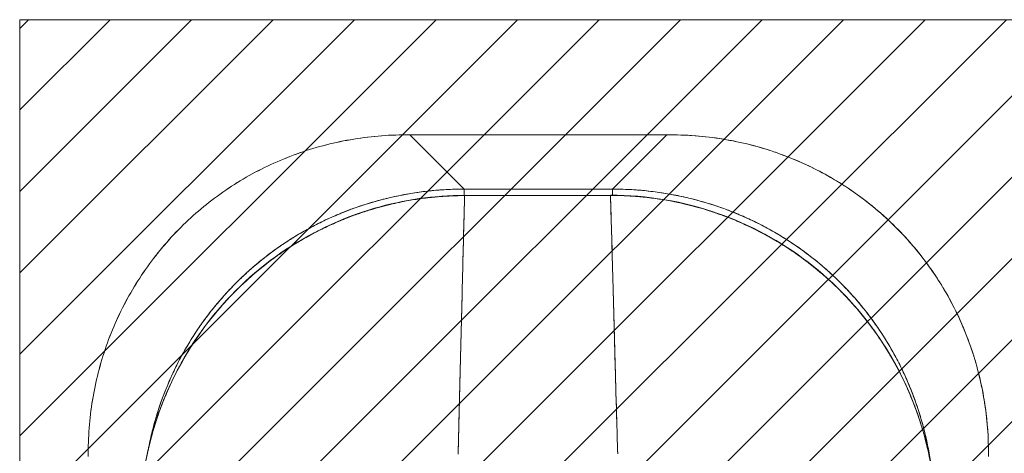
# Model space of a CAD drawing. Units: inches. Extents: x 7 to 99.7, y 3.7 to 60.4.
# Drawn here: x 40.1 to 42.3, y 39.7 to 40.7 of the extents above; entities that cross this region are included whole.
import ezdxf

# ---------------------------------------------------------------- set-up
doc = ezdxf.new("R2010")
doc.units = ezdxf.units.IN
doc.header["$LTSCALE"] = 6
doc.header["$MEASUREMENT"] = 0
for name, color, linetype, lineweight in [('Hatch (ANSI)', 7, 'Continuous', 5), ('Sketch Geometry (ANSI)', 7, 'Continuous', 5), ('Visible (ANSI)', 7, 'Continuous', 5)]:
    doc.layers.add(name, color=color, linetype=linetype, lineweight=lineweight)

msp = doc.modelspace()

# ---------------------------------------------------------------- hatches: boundary and pattern name
at = {"layer": 'Hatch (ANSI)', "true_color": 0x0000ff}
h = msp.add_hatch(dxfattribs=at)
h.set_pattern_fill('ANSI31', color=5, style=0)
h.paths.add_polyline_path([(43.3838, 40.6833), (43.3838, 32.4333), (40.1338, 32.4333), (40.1338, 40.6833)])

# ---------------------------------------------------------------- linework, layer by layer
at = {"layer": 'Sketch Geometry (ANSI)', "color": 5, "true_color": 0x0000ff}
for p, q in [((40.1338, 40.6833), (43.3838, 40.6833)), ((40.1338, 32.4333), (40.1338, 40.6833))]:
    msp.add_line(p, q, dxfattribs=at)
at = {"layer": 'Visible (ANSI)'}
for p, q in [((40.9803, 40.4333), (40.9724, 40.4333)), ((40.9803, 40.4333), (41.098, 40.3156)), ((41.5373, 40.4333), (40.9803, 40.4333)), ((40.9803, 40.4333), (41.5373, 40.4333)), ((41.098, 40.3156), (40.9803, 40.4333)), ((41.4196, 40.3156), (41.5373, 40.4333)), ((41.5373, 40.4333), (41.4196, 40.3156)), ((41.5451, 40.4333), (41.5373, 40.4333)), ((41.0512, 40.3624), (41.0512, 40.3624)), ((41.4664, 40.3624), (41.4664, 40.3624)), ((41.098, 40.3156), (41.098, 40.3019)), ((41.098, 40.3156), (41.4196, 40.3156)), ((41.098, 40.3019), (41.098, 40.3156)), ((41.4196, 40.3156), (41.098, 40.3156)), ((41.4152, 40.3023), (41.0989, 40.3019)), ((41.0989, 40.3014), (41.0989, 40.3019)), ((41.0989, 40.3019), (41.0989, 40.3014)), ((41.4152, 40.3018), (41.0989, 40.3014)), ((41.0989, 40.3014), (41.0989, 40.3014)), ((41.4152, 40.3018), (41.4152, 40.3023)), ((41.4152, 40.3023), (41.4152, 40.3018)), ((41.4152, 40.3018), (41.4152, 40.3018)), ((41.4196, 40.3156), (41.4196, 40.3023)), ((41.4196, 40.3023), (41.4196, 40.3156)), ((40.2824, 39.7433), (40.2824, 39.7354)), ((42.2351, 39.7354), (42.2351, 39.7433))]:
    msp.add_line(p, q, dxfattribs=at)
for points, knots in [([(40.2824, 39.7433), (40.2824, 39.7843), (40.2859, 39.825), (40.2929, 39.8649), (40.2999, 39.9049), (40.3104, 39.944), (40.324, 39.9818), (40.3377, 40.0195), (40.3546, 40.0559), (40.3745, 40.0905), (40.3944, 40.1251), (40.4174, 40.1579), (40.4429, 40.1884), (40.4685, 40.2189), (40.4968, 40.2472), (40.5273, 40.2728), (40.5578, 40.2984), (40.5906, 40.3213), (40.6252, 40.3412), (40.6598, 40.3611), (40.6962, 40.378), (40.734, 40.3917), (40.7717, 40.4053), (40.8109, 40.4158), (40.8508, 40.4227), (40.8907, 40.4297), (40.9314, 40.4333), (40.9724, 40.4333)], [0, 0, 0, 0, 0.111111, 0.111111, 0.111111, 0.222222, 0.222222, 0.222222, 0.333333, 0.333333, 0.333333, 0.444444, 0.444444, 0.444444, 0.555556, 0.555556, 0.555556, 0.666667, 0.666667, 0.666667, 0.777778, 0.777778, 0.777778, 0.888889, 0.888889, 0.888889, 1, 1, 1, 1]), ([(40.9724, 40.4333), (40.9317, 40.4333), (40.891, 40.4298), (40.8511, 40.4228), (40.8111, 40.4158), (40.7718, 40.4054), (40.7338, 40.3916), (40.7338, 40.3916), (40.7337, 40.3916), (40.7337, 40.3916), (40.696, 40.3779), (40.6597, 40.361), (40.6252, 40.3412), (40.6251, 40.3411), (40.625, 40.3411), (40.6249, 40.341), (40.5905, 40.3212), (40.5578, 40.2984), (40.5275, 40.2729), (40.5274, 40.2728), (40.5273, 40.2728), (40.5271, 40.2727), (40.4967, 40.2471), (40.4685, 40.219), (40.443, 40.1885), (40.4429, 40.1884), (40.4428, 40.1883), (40.4427, 40.1882), (40.4173, 40.1578), (40.3945, 40.1252), (40.3746, 40.0907), (40.3746, 40.0906), (40.3745, 40.0906), (40.3745, 40.0905), (40.3547, 40.056), (40.3378, 40.0196), (40.3241, 39.982), (40.3241, 39.9819), (40.3241, 39.9818), (40.324, 39.9818), (40.3103, 39.944), (40.2999, 39.9048), (40.2929, 39.8648), (40.2929, 39.8647), (40.2929, 39.8646), (40.2929, 39.8645), (40.2859, 39.8246), (40.2824, 39.784), (40.2824, 39.7433)], [0, 0, 0, 0, 0.110836, 0.110836, 0.110836, 0.222222, 0.222222, 0.222222, 0.222377, 0.222377, 0.222377, 0.333093, 0.333093, 0.333093, 0.333333, 0.333333, 0.333333, 0.444037, 0.444037, 0.444037, 0.444444, 0.444444, 0.444444, 0.555556, 0.555556, 0.555556, 0.555957, 0.555957, 0.555957, 0.666667, 0.666667, 0.666667, 0.6669, 0.6669, 0.6669, 0.777608, 0.777608, 0.777608, 0.777778, 0.777778, 0.777778, 0.888889, 0.888889, 0.888889, 0.889157, 0.889157, 0.889157, 1, 1, 1, 1]), ([(42.2351, 39.7433), (42.2351, 39.7759), (42.2329, 39.8085), (42.2284, 39.8407), (42.2273, 39.8488), (42.226, 39.8568), (42.2246, 39.8648), (42.2204, 39.8889), (42.2149, 39.9127), (42.2083, 39.9361), (42.2039, 39.9515), (42.1989, 39.9667), (42.1935, 39.9817), (42.1879, 39.9973), (42.1817, 40.0126), (42.175, 40.0277), (42.1654, 40.0492), (42.1547, 40.0702), (42.143, 40.0906), (42.1386, 40.0982), (42.134, 40.1058), (42.1294, 40.1132), (42.1128, 40.1395), (42.0945, 40.1647), (42.0746, 40.1884), (42.0738, 40.1894), (42.0729, 40.1904), (42.0721, 40.1914), (42.0511, 40.2162), (42.0283, 40.2395), (42.0039, 40.261), (41.9995, 40.2649), (41.995, 40.2688), (41.9904, 40.2726), (41.9701, 40.2897), (41.9488, 40.3055), (41.9265, 40.3201), (41.9154, 40.3274), (41.9041, 40.3344), (41.8926, 40.341), (41.8767, 40.3502), (41.8604, 40.3587), (41.8438, 40.3665), (41.8242, 40.3758), (41.8041, 40.3842), (41.7836, 40.3916), (41.7742, 40.3951), (41.7647, 40.3983), (41.7551, 40.4013), (41.7262, 40.4103), (41.6967, 40.4175), (41.6666, 40.4228), (41.6633, 40.4233), (41.66, 40.4239), (41.6567, 40.4244), (41.6199, 40.4303), (41.5826, 40.4333), (41.5451, 40.4333)], [0, 0, 0, 0, 0.088873, 0.088873, 0.088873, 0.111111, 0.111111, 0.111111, 0.178162, 0.178162, 0.178162, 0.222222, 0.222222, 0.222222, 0.267931, 0.267931, 0.267931, 0.333333, 0.333333, 0.333333, 0.357816, 0.357816, 0.357816, 0.444444, 0.444444, 0.444444, 0.448135, 0.448135, 0.448135, 0.538943, 0.538943, 0.538943, 0.555556, 0.555556, 0.555556, 0.629644, 0.629644, 0.629644, 0.666667, 0.666667, 0.666667, 0.717569, 0.717569, 0.717569, 0.777778, 0.777778, 0.777778, 0.805438, 0.805438, 0.805438, 0.888889, 0.888889, 0.888889, 0.898091, 0.898091, 0.898091, 1, 1, 1, 1]), ([(41.5451, 40.4333), (41.5861, 40.4333), (41.6268, 40.4297), (41.6668, 40.4227), (41.7067, 40.4158), (41.7458, 40.4053), (41.7836, 40.3916), (41.8214, 40.378), (41.8578, 40.3611), (41.8924, 40.3411), (41.927, 40.3212), (41.9598, 40.2983), (41.9903, 40.2727), (42.0208, 40.2472), (42.0491, 40.2189), (42.0747, 40.1884), (42.1002, 40.1578), (42.1231, 40.125), (42.143, 40.0904), (42.163, 40.0558), (42.1799, 40.0194), (42.1935, 39.9817), (42.2072, 39.9439), (42.2176, 39.9048), (42.2246, 39.8648), (42.2316, 39.8249), (42.2351, 39.7842), (42.2351, 39.7433)], [0, 0, 0, 0, 0.111111, 0.111111, 0.111111, 0.222222, 0.222222, 0.222222, 0.333333, 0.333333, 0.333333, 0.444444, 0.444444, 0.444444, 0.555556, 0.555556, 0.555556, 0.666667, 0.666667, 0.666667, 0.777778, 0.777778, 0.777778, 0.888889, 0.888889, 0.888889, 1, 1, 1, 1]), ([(40.3945, 39.5891), (40.3944, 39.6659), (40.4068, 39.7438), (40.455, 39.8891), (40.4913, 39.9585), (40.5823, 40.0801), (40.6382, 40.1339), (40.7621, 40.2197), (40.8316, 40.2529), (40.9668, 40.2923), (41.0331, 40.3018), (41.0989, 40.3019)], [0, 0, 0, 0, 0.585477, 0.585477, 1.16675, 1.16675, 1.743139, 1.743139, 2.315, 2.315, 2.816082, 2.816082, 2.816082, 2.816082]), ([(41.0989, 40.3014), (41.097, 40.3014), (41.0951, 40.3014), (41.0932, 40.3014), (41.091, 40.3013), (41.0888, 40.3013), (41.0866, 40.3013), (41.0842, 40.3012), (41.0818, 40.3012), (41.0793, 40.3011), (41.0767, 40.301), (41.074, 40.3009), (41.0714, 40.3008), (41.0686, 40.3007), (41.0657, 40.3006), (41.0629, 40.3004), (41.0599, 40.3003), (41.0569, 40.3001), (41.054, 40.2999), (41.0508, 40.2997), (41.0476, 40.2995), (41.0444, 40.2992), (41.0409, 40.2989), (41.0374, 40.2986), (41.0339, 40.2983), (41.03, 40.2979), (41.0261, 40.2975), (41.0222, 40.2971), (41.0178, 40.2966), (41.0134, 40.2961), (41.009, 40.2955), (41.0039, 40.2948), (40.9989, 40.2941), (40.9939, 40.2933), (40.9882, 40.2925), (40.9825, 40.2915), (40.9768, 40.2905), (40.9718, 40.2896), (40.9669, 40.2887), (40.9619, 40.2877), (40.9605, 40.2874), (40.9592, 40.2871), (40.9578, 40.2868), (40.9509, 40.2854), (40.944, 40.2839), (40.9372, 40.2823), (40.9297, 40.2805), (40.9223, 40.2786), (40.9149, 40.2766), (40.907, 40.2744), (40.899, 40.2721), (40.8911, 40.2696), (40.8826, 40.2669), (40.8741, 40.2641), (40.8656, 40.2611), (40.8564, 40.2578), (40.8473, 40.2544), (40.8382, 40.2507), (40.8355, 40.2496), (40.8328, 40.2485), (40.83, 40.2474), (40.8229, 40.2444), (40.8158, 40.2413), (40.8088, 40.2381), (40.7981, 40.2332), (40.7876, 40.2281), (40.7772, 40.2227), (40.7657, 40.2168), (40.7544, 40.2105), (40.7433, 40.204), (40.7314, 40.197), (40.7197, 40.1896), (40.7083, 40.1819), (40.7079, 40.1817), (40.7076, 40.1814), (40.7073, 40.1812), (40.6944, 40.1725), (40.6818, 40.1634), (40.6695, 40.1539), (40.656, 40.1434), (40.6429, 40.1325), (40.6302, 40.1211), (40.6204, 40.1122), (40.6108, 40.1031), (40.6014, 40.0937), (40.5974, 40.0897), (40.5935, 40.0856), (40.5896, 40.0815), (40.5752, 40.0662), (40.5614, 40.0503), (40.5483, 40.0338), (40.5361, 40.0184), (40.5245, 40.0024), (40.5136, 39.986), (40.512, 39.9835), (40.5104, 39.9811), (40.5088, 39.9786), (40.4973, 39.9608), (40.4866, 39.9424), (40.4766, 39.9236), (40.4678, 39.9068), (40.4596, 39.8897), (40.4522, 39.8722), (40.4508, 39.8691), (40.4495, 39.8659), (40.4482, 39.8628), (40.4431, 39.8503), (40.4383, 39.8376), (40.4339, 39.8249), (40.429, 39.8105), (40.4245, 39.7961), (40.4204, 39.7815), (40.4168, 39.7683), (40.4135, 39.7551), (40.4107, 39.7417), (40.4097, 39.7374), (40.4088, 39.733), (40.408, 39.7286), (40.4064, 39.7209), (40.4051, 39.7132), (40.4038, 39.7054), (40.402, 39.6943), (40.4005, 39.6832), (40.3992, 39.6721), (40.3981, 39.662), (40.3971, 39.6519), (40.3964, 39.6417), (40.3957, 39.6325), (40.3952, 39.6233), (40.3949, 39.6141), (40.3947, 39.6058), (40.3945, 39.5974), (40.3946, 39.5891)], [0, 0, 0, 0, 0.005154, 0.005154, 0.005154, 0.011125, 0.011125, 0.011125, 0.01776, 0.01776, 0.01776, 0.024968, 0.024968, 0.024968, 0.032665, 0.032665, 0.032665, 0.040791, 0.040791, 0.040791, 0.049493, 0.049493, 0.049493, 0.059043, 0.059043, 0.059043, 0.069717, 0.069717, 0.069717, 0.08179, 0.08179, 0.08179, 0.095542, 0.095542, 0.095542, 0.111257, 0.111257, 0.111257, 0.125, 0.125, 0.125, 0.128815, 0.128815, 0.128815, 0.14795, 0.14795, 0.14795, 0.168736, 0.168736, 0.168736, 0.191175, 0.191175, 0.191175, 0.215514, 0.215514, 0.215514, 0.242018, 0.242018, 0.242018, 0.25, 0.25, 0.25, 0.270974, 0.270974, 0.270974, 0.302738, 0.302738, 0.302738, 0.337689, 0.337689, 0.337689, 0.375, 0.375, 0.375, 0.376125, 0.376125, 0.376125, 0.418166, 0.418166, 0.418166, 0.464234, 0.464234, 0.464234, 0.5, 0.5, 0.5, 0.515243, 0.515243, 0.515243, 0.571952, 0.571952, 0.571952, 0.625, 0.625, 0.625, 0.632854, 0.632854, 0.632854, 0.689973, 0.689973, 0.689973, 0.740919, 0.740919, 0.740919, 0.75, 0.75, 0.75, 0.78617, 0.78617, 0.78617, 0.826664, 0.826664, 0.826664, 0.863094, 0.863094, 0.863094, 0.875, 0.875, 0.875, 0.89603, 0.89603, 0.89603, 0.925948, 0.925948, 0.925948, 0.953112, 0.953112, 0.953112, 0.977764, 0.977764, 0.977764, 1, 1, 1, 1]), ([(40.3946, 39.5891), (40.3945, 39.6092), (40.3953, 39.6306), (40.3973, 39.6528), (40.3987, 39.6697), (40.4008, 39.687), (40.4037, 39.7047), (40.4047, 39.711), (40.4058, 39.7173), (40.407, 39.7236), (40.4117, 39.7485), (40.4179, 39.774), (40.4255, 39.7991), (40.4287, 39.8095), (40.4321, 39.8198), (40.4357, 39.83), (40.4413, 39.8458), (40.4474, 39.8613), (40.454, 39.8765), (40.4647, 39.9011), (40.4768, 39.9249), (40.4902, 39.9482), (40.4911, 39.9498), (40.4921, 39.9514), (40.493, 39.953), (40.5079, 39.9783), (40.5244, 40.0028), (40.5421, 40.0258), (40.5495, 40.0355), (40.5571, 40.0449), (40.5649, 40.054), (40.5764, 40.0675), (40.5881, 40.0802), (40.6001, 40.0923), (40.6168, 40.1093), (40.6339, 40.1248), (40.651, 40.139), (40.6557, 40.1429), (40.6605, 40.1468), (40.6652, 40.1505), (40.6887, 40.1691), (40.712, 40.185), (40.735, 40.199), (40.7359, 40.1996), (40.7368, 40.2001), (40.7377, 40.2006), (40.7611, 40.2147), (40.7842, 40.2268), (40.8068, 40.2372), (40.8117, 40.2394), (40.8165, 40.2416), (40.8214, 40.2437), (40.8406, 40.252), (40.8593, 40.2591), (40.8776, 40.2652), (40.8852, 40.2678), (40.8927, 40.2701), (40.9002, 40.2723), (40.9153, 40.2769), (40.9302, 40.2807), (40.9446, 40.284), (40.9543, 40.2862), (40.9637, 40.2881), (40.973, 40.2898), (40.984, 40.2919), (40.9948, 40.2936), (41.0053, 40.295), (41.0169, 40.2966), (41.0283, 40.2978), (41.0395, 40.2988), (41.0455, 40.2993), (41.0515, 40.2998), (41.0574, 40.3001), (41.0723, 40.301), (41.0865, 40.3014), (41.0989, 40.3014)], [0, 0, 0, 0, 0.051762, 0.051762, 0.051762, 0.090909, 0.090909, 0.090909, 0.104756, 0.104756, 0.104756, 0.15926, 0.15926, 0.15926, 0.181818, 0.181818, 0.181818, 0.216639, 0.216639, 0.216639, 0.272727, 0.272727, 0.272727, 0.27663, 0.27663, 0.27663, 0.337872, 0.337872, 0.337872, 0.363636, 0.363636, 0.363636, 0.401523, 0.401523, 0.401523, 0.454545, 0.454545, 0.454545, 0.469339, 0.469339, 0.469339, 0.542657, 0.542657, 0.542657, 0.545455, 0.545455, 0.545455, 0.62016, 0.62016, 0.62016, 0.636364, 0.636364, 0.636364, 0.700569, 0.700569, 0.700569, 0.727273, 0.727273, 0.727273, 0.781747, 0.781747, 0.781747, 0.818182, 0.818182, 0.818182, 0.861421, 0.861421, 0.861421, 0.909091, 0.909091, 0.909091, 0.93478, 0.93478, 0.93478, 1, 1, 1, 1]), ([(40.4131, 39.7531), (40.4133, 39.7537), (40.4134, 39.7543), (40.4135, 39.7549), (40.4158, 39.7667), (40.4185, 39.7785), (40.4214, 39.7902), (40.4243, 39.8019), (40.4276, 39.8135), (40.4311, 39.8251), (40.4346, 39.8366), (40.4384, 39.848), (40.4425, 39.8593), (40.4457, 39.868), (40.4491, 39.8766), (40.4526, 39.8852), (40.4536, 39.8877), (40.4546, 39.8902), (40.4557, 39.8927), (40.4604, 39.9037), (40.4653, 39.9146), (40.4705, 39.9254), (40.4758, 39.9361), (40.4812, 39.9467), (40.487, 39.9572), (40.4928, 39.9676), (40.4988, 39.9779), (40.5051, 39.9881), (40.5113, 39.9982), (40.5179, 40.0081), (40.5247, 40.0179), (40.5314, 40.0277), (40.5385, 40.0373), (40.5457, 40.0467), (40.553, 40.0561), (40.5605, 40.0653), (40.5683, 40.0743), (40.576, 40.0833), (40.584, 40.0921), (40.5922, 40.1007), (40.5959, 40.1046), (40.5997, 40.1084), (40.6035, 40.1122), (40.6081, 40.1168), (40.6127, 40.1213), (40.6174, 40.1258), (40.6261, 40.1339), (40.6349, 40.1419), (40.6439, 40.1496), (40.653, 40.1573), (40.6622, 40.1647), (40.6716, 40.172), (40.6811, 40.1792), (40.6907, 40.1862), (40.7005, 40.1929), (40.7103, 40.1996), (40.7203, 40.2061), (40.7304, 40.2124), (40.7406, 40.2186), (40.7509, 40.2246), (40.7614, 40.2303), (40.7719, 40.236), (40.7825, 40.2414), (40.7933, 40.2466), (40.8041, 40.2518), (40.815, 40.2567), (40.826, 40.2613), (40.8275, 40.2619), (40.829, 40.2625), (40.8305, 40.2631), (40.8401, 40.267), (40.8498, 40.2708), (40.8596, 40.2743), (40.8709, 40.2783), (40.8823, 40.2821), (40.8938, 40.2856), (40.9054, 40.289), (40.917, 40.2922), (40.9287, 40.2951), (40.9405, 40.298), (40.9523, 40.3006), (40.9641, 40.3028), (40.9761, 40.3051), (40.988, 40.3071), (41, 40.3088), (41.0121, 40.3105), (41.0242, 40.3118), (41.0363, 40.3129), (41.0484, 40.3139), (41.0606, 40.3147), (41.0728, 40.3151), (41.0812, 40.3154), (41.0896, 40.3156), (41.098, 40.3156)], [0.1241929, 0.1241929, 0.1241929, 0.1241929, 0.1257938, 0.1257938, 0.1257938, 0.1588389, 0.1588389, 0.1588389, 0.1917905, 0.1917905, 0.1917905, 0.2246532, 0.2246532, 0.2246532, 0.25, 0.25, 0.25, 0.2574358, 0.2574358, 0.2574358, 0.2901404, 0.2901404, 0.2901404, 0.3227745, 0.3227745, 0.3227745, 0.3553485, 0.3553485, 0.3553485, 0.3878767, 0.3878767, 0.3878767, 0.4203668, 0.4203668, 0.4203668, 0.4528349, 0.4528349, 0.4528349, 0.4852879, 0.4852879, 0.4852879, 0.5, 0.5, 0.5, 0.5177401, 0.5177401, 0.5177401, 0.550195, 0.550195, 0.550195, 0.5826627, 0.5826627, 0.5826627, 0.6151545, 0.6151545, 0.6151545, 0.6476861, 0.6476861, 0.6476861, 0.6802665, 0.6802665, 0.6802665, 0.7129059, 0.7129059, 0.7129059, 0.7456178, 0.7456178, 0.7456178, 0.75, 0.75, 0.75, 0.7784088, 0.7784088, 0.7784088, 0.8112784, 0.8112784, 0.8112784, 0.8442369, 0.8442369, 0.8442369, 0.8772913, 0.8772913, 0.8772913, 0.9104457, 0.9104457, 0.9104457, 0.9437053, 0.9437053, 0.9437053, 0.9770768, 0.9770768, 0.9770768, 1, 1, 1, 1]), ([(41.098, 40.3156), (41.0565, 40.3156), (41.0153, 40.3119), (40.9749, 40.3048), (40.9345, 40.2977), (40.8949, 40.2871), (40.8567, 40.2732), (40.8185, 40.2593), (40.7817, 40.2422), (40.7467, 40.222), (40.7118, 40.2019), (40.6787, 40.1787), (40.6479, 40.1529), (40.6171, 40.1271), (40.5886, 40.0986), (40.5628, 40.0678), (40.5369, 40.037), (40.5138, 40.0039), (40.4936, 39.969), (40.4735, 39.934), (40.4563, 39.8972), (40.4424, 39.859), (40.43, 39.8247), (40.4202, 39.7893), (40.4132, 39.7532)], [0, 0, 0, 0, 0.1111111, 0.1111111, 0.1111111, 0.2222222, 0.2222222, 0.2222222, 0.3333333, 0.3333333, 0.3333333, 0.4444444, 0.4444444, 0.4444444, 0.5555556, 0.5555556, 0.5555556, 0.6666667, 0.6666667, 0.6666667, 0.7777778, 0.7777778, 0.7777778, 0.8775204, 0.8775204, 0.8775204, 0.8775204]), ([(41.0989, 40.3014), (41.0982, 40.2775), (41.0975, 40.2508), (41.0967, 40.2218), (41.096, 40.1928), (41.0952, 40.1615), (41.0944, 40.1286), (41.0936, 40.0956), (41.0927, 40.061), (41.0919, 40.0251), (41.091, 39.9892), (41.0901, 39.9522), (41.0891, 39.9143), (41.0882, 39.8765), (41.0872, 39.8379), (41.0862, 39.7989), (41.0857, 39.7794), (41.0852, 39.7598), (41.0847, 39.7401)], [0, 0, 0, 0, 0.181782, 0.181782, 0.181782, 0.363564, 0.363564, 0.363564, 0.545346, 0.545346, 0.545346, 0.727128, 0.727128, 0.727128, 0.90891, 0.90891, 0.90891, 0.9999813, 0.9999813, 0.9999813, 0.9999813]), ([(41.0847, 39.7401), (41.0854, 39.767), (41.0861, 39.7939), (41.0867, 39.8205), (41.0874, 39.8472), (41.0881, 39.8737), (41.0888, 39.8998), (41.0894, 39.926), (41.0901, 39.9518), (41.0907, 39.9771), (41.0913, 40.0025), (41.0919, 40.0274), (41.0925, 40.0516), (41.0931, 40.0758), (41.0937, 40.0994), (41.0942, 40.1223), (41.0948, 40.1451), (41.0953, 40.1671), (41.0959, 40.1882), (41.0964, 40.2092), (41.0969, 40.2293), (41.0974, 40.2483), (41.0979, 40.2672), (41.0984, 40.285), (41.0989, 40.3014)], [0.00002, 0.00002, 0.00002, 0.00002, 0.1246195, 0.1246195, 0.1246195, 0.2496745, 0.2496745, 0.2496745, 0.3747294, 0.3747294, 0.3747294, 0.4997844, 0.4997844, 0.4997844, 0.6248393, 0.6248393, 0.6248393, 0.7498943, 0.7498943, 0.7498943, 0.8749492, 0.8749492, 0.8749492, 1, 1, 1, 1]), ([(41.0989, 40.3014), (41.1302, 40.3014), (41.1545, 40.3015), (41.1738, 40.3015), (41.1931, 40.3015), (41.2074, 40.3015), (41.2188, 40.3016), (41.2303, 40.3016), (41.2388, 40.3016), (41.2463, 40.3016), (41.2538, 40.3016), (41.2603, 40.3016), (41.2678, 40.3016), (41.2753, 40.3016), (41.2838, 40.3016), (41.2952, 40.3017), (41.3067, 40.3017), (41.321, 40.3017), (41.3403, 40.3017), (41.3596, 40.3017), (41.3839, 40.3018), (41.4152, 40.3018)], [0, 0, 0, 0, 0.142857, 0.142857, 0.142857, 0.285714, 0.285714, 0.285714, 0.428571, 0.428571, 0.428571, 0.571429, 0.571429, 0.571429, 0.714286, 0.714286, 0.714286, 0.857143, 0.857143, 0.857143, 1, 1, 1, 1]), ([(41.4152, 40.3023), (41.4939, 40.3024), (41.5737, 40.2889), (41.7179, 40.2383), (41.7848, 40.202), (41.903, 40.1113), (41.9556, 40.0555), (42.0399, 39.9316), (42.0726, 39.8618), (42.1118, 39.7255), (42.1213, 39.6581), (42.1214, 39.5913)], [0, 0, 0, 0, 0.599529, 0.599529, 1.165116, 1.165116, 1.73485, 1.73485, 2.307269, 2.307269, 2.816056, 2.816056, 2.816056, 2.816056]), ([(41.4152, 40.3018), (41.4157, 40.2854), (41.4162, 40.2676), (41.4168, 40.2487), (41.4173, 40.2297), (41.4179, 40.2096), (41.4185, 40.1886), (41.4191, 40.1675), (41.4197, 40.1455), (41.4203, 40.1227), (41.4209, 40.0999), (41.4216, 40.0762), (41.4222, 40.052), (41.4229, 40.0278), (41.4235, 40.0029), (41.4242, 39.9776), (41.4249, 39.9522), (41.4256, 39.9264), (41.4263, 39.9002), (41.4271, 39.8741), (41.4278, 39.8476), (41.4286, 39.8209), (41.4293, 39.7943), (41.4301, 39.7675), (41.4309, 39.7406)], [0, 0, 0, 0, 0.1250508, 0.1250508, 0.1250508, 0.2501057, 0.2501057, 0.2501057, 0.3751607, 0.3751607, 0.3751607, 0.5002156, 0.5002156, 0.5002156, 0.6252706, 0.6252706, 0.6252706, 0.7503255, 0.7503255, 0.7503255, 0.8753805, 0.8753805, 0.8753805, 0.9999801, 0.9999801, 0.9999801, 0.9999801]), ([(42.1213, 39.5913), (42.1213, 39.5996), (42.1212, 39.6079), (42.1209, 39.6162), (42.1206, 39.6254), (42.1201, 39.6346), (42.1194, 39.6437), (42.1186, 39.6538), (42.1177, 39.6639), (42.1165, 39.674), (42.1152, 39.685), (42.1137, 39.696), (42.1119, 39.707), (42.1106, 39.7149), (42.1092, 39.7229), (42.1076, 39.7308), (42.1068, 39.7348), (42.1059, 39.7388), (42.1051, 39.7429), (42.1022, 39.7559), (42.099, 39.7689), (42.0955, 39.7817), (42.0916, 39.7959), (42.0872, 39.81), (42.0824, 39.8239), (42.0777, 39.8377), (42.0725, 39.8514), (42.067, 39.8648), (42.0664, 39.8663), (42.0658, 39.8677), (42.0652, 39.8691), (42.0583, 39.8853), (42.0509, 39.9014), (42.0428, 39.9171), (42.0339, 39.9346), (42.0242, 39.9517), (42.0138, 39.9684), (42.0098, 39.9749), (42.0056, 39.9814), (42.0013, 39.9879), (41.9934, 39.9997), (41.9852, 40.0112), (41.9767, 40.0225), (41.963, 40.0405), (41.9485, 40.0578), (41.9333, 40.0744), (41.9267, 40.0815), (41.92, 40.0885), (41.9132, 40.0953), (41.9056, 40.103), (41.8978, 40.1104), (41.8899, 40.1176), (41.8766, 40.1298), (41.8628, 40.1415), (41.8486, 40.1526), (41.8358, 40.1625), (41.8228, 40.172), (41.8094, 40.1811), (41.8083, 40.1818), (41.8072, 40.1826), (41.8061, 40.1833), (41.795, 40.1907), (41.7838, 40.1978), (41.7724, 40.2045), (41.761, 40.2112), (41.7495, 40.2176), (41.7378, 40.2236), (41.7272, 40.229), (41.7165, 40.2342), (41.7057, 40.2391), (41.6986, 40.2424), (41.6914, 40.2455), (41.6842, 40.2485), (41.6815, 40.2496), (41.6787, 40.2507), (41.676, 40.2518), (41.6669, 40.2554), (41.6577, 40.2589), (41.6484, 40.2621), (41.6399, 40.2651), (41.6314, 40.268), (41.6228, 40.2706), (41.6149, 40.273), (41.6069, 40.2753), (41.599, 40.2775), (41.5916, 40.2795), (41.5841, 40.2814), (41.5767, 40.2831), (41.5698, 40.2847), (41.563, 40.2863), (41.5561, 40.2877), (41.5548, 40.2879), (41.5535, 40.2882), (41.5522, 40.2884), (41.5472, 40.2894), (41.5421, 40.2904), (41.5371, 40.2913), (41.5314, 40.2923), (41.5257, 40.2932), (41.52, 40.294), (41.515, 40.2948), (41.51, 40.2955), (41.505, 40.2961), (41.5006, 40.2967), (41.4962, 40.2972), (41.4918, 40.2977), (41.4879, 40.2981), (41.484, 40.2985), (41.4801, 40.2989), (41.4766, 40.2992), (41.4731, 40.2995), (41.4696, 40.2998), (41.4664, 40.3), (41.4632, 40.3002), (41.46, 40.3004), (41.457, 40.3006), (41.454, 40.3008), (41.4511, 40.3009), (41.4482, 40.3011), (41.4454, 40.3012), (41.4426, 40.3013), (41.44, 40.3014), (41.4373, 40.3015), (41.4347, 40.3016), (41.4322, 40.3016), (41.4298, 40.3017), (41.4274, 40.3017), (41.4252, 40.3017), (41.423, 40.3018), (41.4208, 40.3018), (41.4189, 40.3018), (41.4171, 40.3018), (41.4152, 40.3018)], [0, 0, 0, 0, 0.022163, 0.022163, 0.022163, 0.046721, 0.046721, 0.046721, 0.07375, 0.07375, 0.07375, 0.103441, 0.103441, 0.103441, 0.125, 0.125, 0.125, 0.135958, 0.135958, 0.135958, 0.171628, 0.171628, 0.171628, 0.210936, 0.210936, 0.210936, 0.25, 0.25, 0.25, 0.254076, 0.254076, 0.254076, 0.301415, 0.301415, 0.301415, 0.354208, 0.354208, 0.354208, 0.375, 0.375, 0.375, 0.413119, 0.413119, 0.413119, 0.473883, 0.473883, 0.473883, 0.5, 0.5, 0.5, 0.529014, 0.529014, 0.529014, 0.577715, 0.577715, 0.577715, 0.621414, 0.621414, 0.621414, 0.625, 0.625, 0.625, 0.66093, 0.66093, 0.66093, 0.696579, 0.696579, 0.696579, 0.728771, 0.728771, 0.728771, 0.75, 0.75, 0.75, 0.757976, 0.757976, 0.757976, 0.784626, 0.784626, 0.784626, 0.80904, 0.80904, 0.80904, 0.83151, 0.83151, 0.83151, 0.852308, 0.852308, 0.852308, 0.871433, 0.871433, 0.871433, 0.875, 0.875, 0.875, 0.888962, 0.888962, 0.888962, 0.904641, 0.904641, 0.904641, 0.918368, 0.918368, 0.918368, 0.930426, 0.930426, 0.930426, 0.941092, 0.941092, 0.941092, 0.950638, 0.950638, 0.950638, 0.959335, 0.959335, 0.959335, 0.967454, 0.967454, 0.967454, 0.975136, 0.975136, 0.975136, 0.982323, 0.982323, 0.982323, 0.988932, 0.988932, 0.988932, 0.994877, 0.994877, 0.994877, 1, 1, 1, 1]), ([(41.4152, 40.3018), (41.4276, 40.3018), (41.4418, 40.3015), (41.4567, 40.3006), (41.4626, 40.3003), (41.4686, 40.2999), (41.4746, 40.2994), (41.4858, 40.2984), (41.4972, 40.2972), (41.5088, 40.2956), (41.5193, 40.2942), (41.53, 40.2926), (41.5411, 40.2906), (41.5504, 40.2889), (41.5599, 40.287), (41.5695, 40.2848), (41.584, 40.2815), (41.5988, 40.2777), (41.614, 40.2733), (41.6214, 40.2711), (41.629, 40.2687), (41.6366, 40.2662), (41.6549, 40.2601), (41.6736, 40.2531), (41.6928, 40.2448), (41.6976, 40.2428), (41.7025, 40.2406), (41.7075, 40.2383), (41.73, 40.228), (41.7531, 40.216), (41.7766, 40.202), (41.7775, 40.2015), (41.7784, 40.2009), (41.7793, 40.2004), (41.8024, 40.1864), (41.8257, 40.1705), (41.8493, 40.152), (41.854, 40.1483), (41.8587, 40.1445), (41.8634, 40.1406), (41.8805, 40.1265), (41.8977, 40.1109), (41.9145, 40.094), (41.9264, 40.082), (41.9382, 40.0693), (41.9496, 40.056), (41.9575, 40.0468), (41.9652, 40.0374), (41.9727, 40.0276), (41.9904, 40.0047), (42.007, 39.9802), (42.022, 39.955), (42.0229, 39.9533), (42.0239, 39.9517), (42.0248, 39.9501), (42.0383, 39.9268), (42.0504, 39.903), (42.0611, 39.8786), (42.0678, 39.8633), (42.074, 39.8478), (42.0796, 39.8321), (42.0832, 39.8219), (42.0866, 39.8116), (42.0898, 39.8012), (42.0975, 39.7761), (42.1038, 39.7507), (42.1086, 39.7258), (42.1098, 39.7194), (42.1109, 39.7131), (42.1119, 39.7068), (42.1148, 39.6891), (42.117, 39.6718), (42.1185, 39.655), (42.1205, 39.6328), (42.1213, 39.6114), (42.1213, 39.5913)], [0, 0, 0, 0, 0.065233, 0.065233, 0.065233, 0.090909, 0.090909, 0.090909, 0.138606, 0.138606, 0.138606, 0.181818, 0.181818, 0.181818, 0.218295, 0.218295, 0.218295, 0.272727, 0.272727, 0.272727, 0.299488, 0.299488, 0.299488, 0.363636, 0.363636, 0.363636, 0.379913, 0.379913, 0.379913, 0.454545, 0.454545, 0.454545, 0.457429, 0.457429, 0.457429, 0.530754, 0.530754, 0.530754, 0.545455, 0.545455, 0.545455, 0.598649, 0.598649, 0.598649, 0.636364, 0.636364, 0.636364, 0.662242, 0.662242, 0.662242, 0.723318, 0.723318, 0.723318, 0.727273, 0.727273, 0.727273, 0.783303, 0.783303, 0.783303, 0.818182, 0.818182, 0.818182, 0.840721, 0.840721, 0.840721, 0.895221, 0.895221, 0.895221, 0.909091, 0.909091, 0.909091, 0.94822, 0.94822, 0.94822, 1, 1, 1, 1]), ([(41.4309, 39.7406), (41.4303, 39.7602), (41.4297, 39.7799), (41.4292, 39.7994), (41.4281, 39.8383), (41.427, 39.8769), (41.426, 39.9148), (41.4249, 39.9526), (41.4239, 39.9897), (41.4229, 40.0255), (41.422, 40.0614), (41.421, 40.0961), (41.4201, 40.129), (41.4192, 40.162), (41.4184, 40.1932), (41.4176, 40.2222), (41.4167, 40.2512), (41.4159, 40.2779), (41.4152, 40.3018)], [0.0000187, 0.0000187, 0.0000187, 0.0000187, 0.09109, 0.09109, 0.09109, 0.272872, 0.272872, 0.272872, 0.454654, 0.454654, 0.454654, 0.636436, 0.636436, 0.636436, 0.818218, 0.818218, 0.818218, 1, 1, 1, 1]), ([(41.4196, 40.3156), (41.4291, 40.3156), (41.4386, 40.3154), (41.4481, 40.315), (41.4603, 40.3145), (41.4725, 40.3137), (41.4846, 40.3126), (41.4968, 40.3115), (41.5088, 40.31), (41.5209, 40.3083), (41.5329, 40.3066), (41.5448, 40.3045), (41.5567, 40.3022), (41.5686, 40.2999), (41.5804, 40.2972), (41.5921, 40.2943), (41.6038, 40.2913), (41.6154, 40.2881), (41.6269, 40.2846), (41.6384, 40.2811), (41.6498, 40.2772), (41.6611, 40.2731), (41.6698, 40.27), (41.6785, 40.2666), (41.6871, 40.2631), (41.6896, 40.2621), (41.6921, 40.261), (41.6946, 40.26), (41.7056, 40.2553), (41.7165, 40.2504), (41.7273, 40.2451), (41.738, 40.2399), (41.7486, 40.2344), (41.7591, 40.2287), (41.7695, 40.2229), (41.7798, 40.2169), (41.7899, 40.2106), (41.8, 40.2043), (41.81, 40.1978), (41.8198, 40.191), (41.8295, 40.1842), (41.8391, 40.1772), (41.8485, 40.1699), (41.8579, 40.1627), (41.8671, 40.1551), (41.8761, 40.1474), (41.8851, 40.1397), (41.8939, 40.1317), (41.9025, 40.1235), (41.9064, 40.1198), (41.9103, 40.116), (41.9141, 40.1122), (41.9187, 40.1076), (41.9232, 40.103), (41.9276, 40.0983), (41.9358, 40.0896), (41.9437, 40.0808), (41.9514, 40.0717), (41.9591, 40.0627), (41.9666, 40.0535), (41.9738, 40.044), (41.9811, 40.0346), (41.988, 40.025), (41.9948, 40.0152), (42.0015, 40.0054), (42.008, 39.9954), (42.0142, 39.9852), (42.0205, 39.9751), (42.0264, 39.9647), (42.0321, 39.9543), (42.0378, 39.9438), (42.0433, 39.9332), (42.0485, 39.9224), (42.0536, 39.9116), (42.0585, 39.9007), (42.0631, 39.8896), (42.0637, 39.8882), (42.0644, 39.8867), (42.065, 39.8852), (42.0689, 39.8756), (42.0726, 39.8659), (42.0761, 39.8561), (42.0802, 39.8448), (42.084, 39.8334), (42.0874, 39.8218), (42.0909, 39.8103), (42.0941, 39.7987), (42.097, 39.787), (42.0998, 39.7752), (42.1024, 39.7634), (42.1047, 39.7515), (42.107, 39.7396), (42.109, 39.7277), (42.1106, 39.7156), (42.1109, 39.7138), (42.1112, 39.7119), (42.1114, 39.71)], [0, 0, 0, 0, 0.026039, 0.026039, 0.026039, 0.0593997, 0.0593997, 0.0593997, 0.0926502, 0.0926502, 0.0926502, 0.1257944, 0.1257944, 0.1257944, 0.1588399, 0.1588399, 0.1588399, 0.191791, 0.191791, 0.191791, 0.2246533, 0.2246533, 0.2246533, 0.25, 0.25, 0.25, 0.2574361, 0.2574361, 0.2574361, 0.2901408, 0.2901408, 0.2901408, 0.322775, 0.322775, 0.322775, 0.3553497, 0.3553497, 0.3553497, 0.3878762, 0.3878762, 0.3878762, 0.4203663, 0.4203663, 0.4203663, 0.4528321, 0.4528321, 0.4528321, 0.485286, 0.485286, 0.485286, 0.5, 0.5, 0.5, 0.5177386, 0.5177386, 0.5177386, 0.5501932, 0.5501932, 0.5501932, 0.5826612, 0.5826612, 0.5826612, 0.6151531, 0.6151531, 0.6151531, 0.6476851, 0.6476851, 0.6476851, 0.6802656, 0.6802656, 0.6802656, 0.712905, 0.712905, 0.712905, 0.7456171, 0.7456171, 0.7456171, 0.75, 0.75, 0.75, 0.7784081, 0.7784081, 0.7784081, 0.8112777, 0.8112777, 0.8112777, 0.8442363, 0.8442363, 0.8442363, 0.877291, 0.877291, 0.877291, 0.9104453, 0.9104453, 0.9104453, 0.9156565, 0.9156565, 0.9156565, 0.9156565]), ([(42.1114, 39.7099), (42.1101, 39.7203), (42.1085, 39.7306), (42.1067, 39.7408), (42.0996, 39.7812), (42.089, 39.8208), (42.0751, 39.859), (42.0612, 39.8972), (42.0441, 39.934), (42.0239, 39.969), (42.0038, 40.0039), (41.9806, 40.037), (41.9548, 40.0678), (41.9289, 40.0986), (41.9004, 40.1271), (41.8697, 40.1529), (41.8389, 40.1787), (41.8058, 40.2019), (41.7708, 40.222), (41.7359, 40.2422), (41.699, 40.2593), (41.6609, 40.2732), (41.6227, 40.2871), (41.5831, 40.2977), (41.5427, 40.3048), (41.5023, 40.3119), (41.461, 40.3156), (41.4196, 40.3156)], [0.0829541, 0.0829541, 0.0829541, 0.0829541, 0.1111111, 0.1111111, 0.1111111, 0.2222222, 0.2222222, 0.2222222, 0.3333333, 0.3333333, 0.3333333, 0.4444444, 0.4444444, 0.4444444, 0.5555556, 0.5555556, 0.5555556, 0.6666667, 0.6666667, 0.6666667, 0.7777778, 0.7777778, 0.7777778, 0.8888889, 0.8888889, 0.8888889, 1, 1, 1, 1])]:
    msp.add_open_spline(points, degree=3, knots=knots, dxfattribs=at)

doc.saveas('drawing.dxf')
